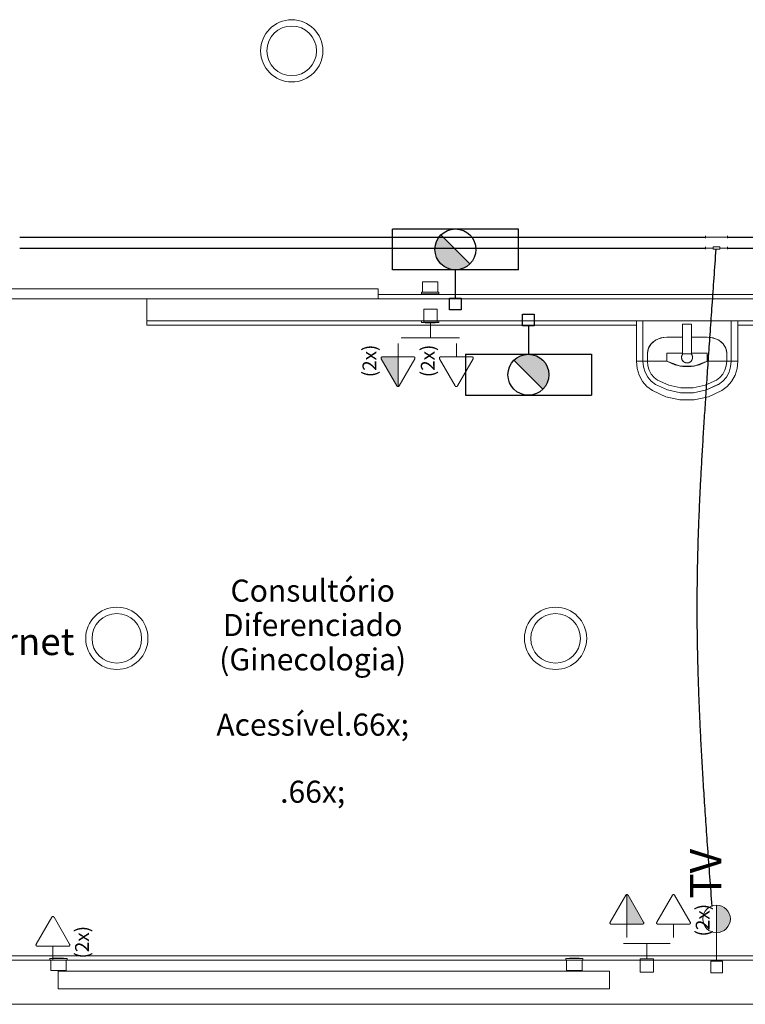
# Model space of a CAD drawing. Extents: x 5066 to 10395, y -3217 to -1351.
# Drawn here: x 9958 to 9964, y -3075 to -3067 of the extents above; entities that cross this region are included whole.
import ezdxf

# ---------------------------------------------------------------- set-up
doc = ezdxf.new("R2010")
doc.units = 0
doc.header["$MEASUREMENT"] = 0
doc.linetypes.add('NULL', pattern=[0])
doc.layers.get('0').update_dxf_attribs({"color": 252, "linetype": 'CONTINUOUS'})
for name, color, linetype, lineweight in [('Conexões - condutos Retangulares', 4, 'CONTINUOUS', 18), ('EL-Caixa', 9, 'CONTINUOUS', 18), ('EL-Textos pontos', 2, 'CONTINUOUS', 20), ('EL-Tomadas', 150, 'CONTINUOUS', 20), ('IFC-Elemento construtivo genérico-Contorno', 253, 'CONTINUOUS', 5), ('IFC-Janela-Contorno', 142, 'CONTINUOUS', 5), ('IFC-Laje-Contorno', 134, 'CONTINUOUS', 5), ('IFC-Parede padrão-Contorno', 44, 'CONTINUOUS', 5), ('IFC-Parte de elemento de construção-Contorno', 253, 'CONTINUOUS', 5), ('IFC-Porta-Contorno', 142, 'CONTINUOUS', 5), ('LO-Condutos (Teto)', 1, 'CONTINUOUS', 25), ('P-SIMBOL', 172, 'CONTINUOUS', 20), ('TV-Caixa', 9, 'CONTINUOUS', 18), ('TV-Condutos (Teto)', 4, 'CONTINUOUS', 25)]:
    doc.layers.add(name, color=color, linetype=linetype, lineweight=lineweight)
doc.layers.add('ZONA', color=7, linetype='CONTINUOUS')
doc.styles.add('Arial', font='arial.ttf')
doc.styles.add('GENERATED_STYLE_2', font='arial.ttf')

msp = doc.modelspace()

# ---------------------------------------------------------------- hatches: boundary and pattern name
at = {"linetype": 'Continuous'}
for points in [[(9961.1336, -3068.3717), (9961.121, -3068.387), (9961.1156, -3068.3924), (9961.112, -3068.3987), (9961.1039, -3068.414), (9961.1003, -3068.4194), (9961.0985, -3068.4239), (9961.0967, -3068.4284), (9961.0958, -3068.4329), (9961.0922, -3068.4428), (9961.0913, -3068.4473), (9961.0895, -3068.4545), (9961.0877, -3068.4626), (9961.0868, -3068.4725), (9961.0859, -3068.4788), (9961.085, -3068.4851), (9961.085, -3068.4923), (9961.0859, -3068.5022), (9961.0868, -3068.5067), (9961.0868, -3068.5139), (9961.0877, -3068.5184), (9961.0886, -3068.522), (9961.0895, -3068.5265), (9961.0904, -3068.5301), (9961.0922, -3068.5337), (9961.0931, -3068.5382), (9961.094, -3068.5418), (9961.0958, -3068.5445), (9961.0958, -3068.5463), (9961.0967, -3068.5508), (9961.0985, -3068.5553), (9961.0994, -3068.558), (9961.1003, -3068.5607), (9961.1021, -3068.5634), (9961.103, -3068.5652), (9961.1048, -3068.5688), (9961.1075, -3068.5724), (9961.1102, -3068.5778), (9961.1129, -3068.5805), (9961.1138, -3068.5832), (9961.1165, -3068.5868), (9961.1174, -3068.5895), (9961.1201, -3068.5922), (9961.1228, -3068.5949), (9961.1255, -3068.5985), (9961.13, -3068.6021), (9961.1327, -3068.6066), (9961.1354, -3068.6084), (9961.1381, -3068.612), (9961.1426, -3068.6165), (9961.1471, -3068.6183), (9961.1498, -3068.621), (9961.1534, -3068.6228), (9961.1552, -3068.6246), (9961.1606, -3068.6273), (9961.1624, -3068.63), (9961.1687, -3068.6336), (9961.1714, -3068.6354), (9961.175, -3068.6372), (9961.1786, -3068.639), (9961.1804, -3068.6399), (9961.1831, -3068.6408), (9961.184, -3068.6417), (9961.1921, -3068.6444), (9961.1966, -3068.6462), (9961.1993, -3068.648), (9961.2011, -3068.648), (9961.202, -3068.6498), (9961.2056, -3068.6498), (9961.2074, -3068.6498), (9961.2092, -3068.6498), (9961.2128, -3068.6507), (9961.2173, -3068.6516), (9961.2209, -3068.6525), (9961.2245, -3068.6534), (9961.2281, -3068.6543), (9961.2515, -3068.657), (9961.1336, -3068.3717)], [(9961.3694, -3068.6084), (9961.1336, -3068.3717), (9961.2515, -3068.657), (9961.3694, -3068.6084)], [(9961.3694, -3068.6084), (9961.3631, -3068.6138), (9961.3586, -3068.6183), (9961.3514, -3068.6237), (9961.3424, -3068.6291), (9961.3397, -3068.6318), (9961.337, -3068.6336), (9961.3334, -3068.6354), (9961.3298, -3068.6363), (9961.319, -3068.6417), (9961.3154, -3068.6435), (9961.3064, -3068.6471), (9961.2992, -3068.6498), (9961.2938, -3068.6507), (9961.2821, -3068.6534), (9961.2776, -3068.6543), (9961.2722, -3068.6552), (9961.2515, -3068.657), (9961.3694, -3068.6084)], [(9961.729, -3069.3941), (9961.9648, -3069.6308), (9961.8469, -3069.3455), (9961.729, -3069.3941)], [(9961.729, -3069.3941), (9961.7353, -3069.3887), (9961.7398, -3069.3842), (9961.747, -3069.3788), (9961.756, -3069.3734), (9961.7587, -3069.3707), (9961.7614, -3069.3689), (9961.765, -3069.3671), (9961.7686, -3069.3662), (9961.7794, -3069.3608), (9961.783, -3069.359), (9961.792, -3069.3554), (9961.7992, -3069.3527), (9961.8046, -3069.3518), (9961.8163, -3069.3491), (9961.8208, -3069.3482), (9961.8262, -3069.3473), (9961.8469, -3069.3455), (9961.729, -3069.3941)], [(9961.9648, -3069.6308), (9961.9774, -3069.6155), (9961.9828, -3069.6101), (9961.9864, -3069.6038), (9961.9945, -3069.5885), (9961.9981, -3069.5831), (9961.9999, -3069.5786), (9962.0017, -3069.5741), (9962.0026, -3069.5696), (9962.0062, -3069.5597), (9962.0071, -3069.5552), (9962.0089, -3069.548), (9962.0107, -3069.5399), (9962.0116, -3069.53), (9962.0125, -3069.5237), (9962.0134, -3069.5174), (9962.0134, -3069.5102), (9962.0125, -3069.5003), (9962.0116, -3069.4958), (9962.0116, -3069.4886), (9962.0107, -3069.4841), (9962.0098, -3069.4805), (9962.0089, -3069.476), (9962.008, -3069.4724), (9962.0062, -3069.4688), (9962.0053, -3069.4643), (9962.0044, -3069.4607), (9962.0026, -3069.458), (9962.0026, -3069.4562), (9962.0017, -3069.4517), (9961.9999, -3069.4472), (9961.999, -3069.4445), (9961.9981, -3069.4418), (9961.9963, -3069.4391), (9961.9954, -3069.4373), (9961.9936, -3069.4337), (9961.9909, -3069.4301), (9961.9882, -3069.4247), (9961.9855, -3069.422), (9961.9846, -3069.4193), (9961.9819, -3069.4157), (9961.981, -3069.413), (9961.9783, -3069.4103), (9961.9756, -3069.4076), (9961.9729, -3069.404), (9961.9684, -3069.4004), (9961.9657, -3069.3959), (9961.963, -3069.3941), (9961.9603, -3069.3905), (9961.9558, -3069.386), (9961.9513, -3069.3842), (9961.9486, -3069.3815), (9961.945, -3069.3797), (9961.9432, -3069.3779), (9961.9378, -3069.3752), (9961.936, -3069.3725), (9961.9297, -3069.3689), (9961.927, -3069.3671), (9961.9234, -3069.3653), (9961.9198, -3069.3635), (9961.918, -3069.3626), (9961.9153, -3069.3617), (9961.9144, -3069.3608), (9961.9063, -3069.3581), (9961.9018, -3069.3563), (9961.8991, -3069.3545), (9961.8973, -3069.3545), (9961.8964, -3069.3527), (9961.8928, -3069.3527), (9961.891, -3069.3527), (9961.8892, -3069.3527), (9961.8856, -3069.3518), (9961.8811, -3069.3509), (9961.8775, -3069.35), (9961.8739, -3069.3491), (9961.8703, -3069.3482), (9961.8469, -3069.3455), (9961.9648, -3069.6308)]]:
    msp.add_hatch(color=8, dxfattribs=at).paths.add_polyline_path(points)
at = {"layer": 'EL-Tomadas', "linetype": 'Continuous'}
for points in [[(9960.7829, -3069.3673), (9960.7829, -3069.6096), (9960.7807, -3069.6094), (9960.7779, -3069.6085), (9960.776, -3069.6071), (9960.7744, -3069.6055), (9960.7733, -3069.6039), (9960.6451, -3069.3813), (9960.6446, -3069.3788), (9960.6447, -3069.3763), (9960.6454, -3069.3737), (9960.6465, -3069.3718), (9960.649, -3069.3693), (9960.652, -3069.3677), (9960.6542, -3069.3673), (9960.7829, -3069.3673)], [(9962.6507, -3073.9993), (9962.6507, -3073.7569), (9962.6529, -3073.7571), (9962.6556, -3073.7581), (9962.6576, -3073.7594), (9962.6591, -3073.761), (9962.6602, -3073.7626), (9962.7884, -3073.9853), (9962.7889, -3073.9877), (9962.7888, -3073.9902), (9962.7881, -3073.9928), (9962.787, -3073.9948), (9962.7845, -3073.9973), (9962.7815, -3073.9988), (9962.7793, -3073.9993), (9962.6507, -3073.9993)]]:
    msp.add_hatch(color=8, dxfattribs=at).paths.add_polyline_path(points)
at = {"layer": 'TV-Caixa', "linetype": 'Continuous'}
for points in [[(9963.3827, -3073.8437), (9963.3827, -3073.9562), (9963.4952, -3073.9562), (9963.4943, -3073.9388), (9963.4844, -3073.9083), (9963.4736, -3073.8894), (9963.461, -3073.875), (9963.4421, -3073.8606), (9963.4187, -3073.8496), (9963.3953, -3073.8444), (9963.3827, -3073.8447)], [(9963.3827, -3074.0687), (9963.3827, -3073.9562), (9963.4952, -3073.9562), (9963.4943, -3073.9737), (9963.4844, -3074.0042), (9963.4736, -3074.0231), (9963.461, -3074.0375), (9963.4421, -3074.0519), (9963.4187, -3074.063), (9963.3953, -3074.0681), (9963.3827, -3074.0678)]]:
    msp.add_hatch(color=21, dxfattribs=at).paths.add_polyline_path(points)

# ---------------------------------------------------------------- linework, layer by layer
at = {"color": 8, "linetype": 'Continuous'}
for p, q in [((9960.7376, -3068.657), (9960.7376, -3068.3231)), ((9961.7654, -3068.3231), (9960.7376, -3068.3231)), ((9961.7654, -3068.657), (9961.7654, -3068.3231)), ((9961.3694, -3068.6084), (9961.1336, -3068.3717)), ((9961.7654, -3068.657), (9960.7376, -3068.657)), ((9961.2515, -3068.8883), (9961.2515, -3068.657)), ((9961.2037, -3068.9838), (9961.2037, -3068.8883)), ((9961.2037, -3068.8883), (9961.2992, -3068.8883)), ((9961.2992, -3068.8883), (9961.2992, -3068.9838)), ((9961.2992, -3068.9838), (9961.2037, -3068.9838)), ((9961.7992, -3069.1143), (9961.7992, -3069.0188)), ((9961.7992, -3069.0188), (9961.8947, -3069.0188)), ((9961.8947, -3069.0188), (9961.8947, -3069.1143)), ((9961.8947, -3069.1143), (9961.7992, -3069.1143)), ((9961.8469, -3069.1143), (9961.8469, -3069.3455)), ((9961.333, -3069.3455), (9962.3608, -3069.3455)), ((9961.333, -3069.3455), (9961.333, -3069.6794)), ((9962.3608, -3069.3455), (9962.3608, -3069.6794)), ((9961.729, -3069.3941), (9961.9648, -3069.6308)), ((9961.333, -3069.6794), (9962.3608, -3069.6794))]:
    msp.add_line(p, q, dxfattribs=at)
for centre in [(9961.2515, -3068.4896), (9961.8469, -3069.5129)]:
    msp.add_circle(centre, 0.1669, dxfattribs=at)
at = {"layer": 'Conexões - condutos Retangulares'}
for p, q in [((9963.2927, -3068.3797), (9963.2927, -3068.3977)), ((9963.2927, -3068.3887), (9963.4727, -3068.3887)), ((9963.4727, -3068.3797), (9963.4727, -3068.3977)), ((9963.2927, -3068.4697), (9963.2927, -3068.4877)), ((9963.3557, -3068.4787), (9963.2927, -3068.4787)), ((9963.4097, -3068.4697), (9963.3557, -3068.4697)), ((9963.3557, -3068.4697), (9963.3557, -3068.4877)), ((9963.4097, -3068.4877), (9963.3557, -3068.4877)), ((9963.4097, -3068.4697), (9963.4097, -3068.4877)), ((9963.4727, -3068.4787), (9963.4097, -3068.4787)), ((9963.4727, -3068.4697), (9963.4727, -3068.4877))]:
    msp.add_line(p, q, dxfattribs=at)
at = {"layer": 'EL-Caixa'}
for p, q in [((9961.0479, -3069.0845), (9961.0479, -3069.2105)), ((9961.0479, -3069.0845), (9961.0479, -3069.2105)), ((9961.0479, -3069.2105), (9960.8099, -3069.2105)), ((9961.0479, -3069.2105), (9961.286, -3069.2105)), ((9962.8141, -3074.156), (9962.6237, -3074.156)), ((9962.8141, -3074.282), (9962.8141, -3074.156)), ((9962.8141, -3074.156), (9963.0045, -3074.156)), ((9962.8141, -3074.282), (9962.8141, -3074.156))]:
    msp.add_line(p, q, dxfattribs=at)
for points in [[(9961.1019, -3068.9765), (9961.1019, -3069.0845), (9960.9939, -3069.0845), (9960.9939, -3068.9765), (9961.1019, -3068.9765)], [(9961.1019, -3068.9765), (9961.1019, -3069.0845), (9960.9939, -3069.0845), (9960.9939, -3068.9765), (9961.1019, -3068.9765)], [(9962.7601, -3074.39), (9962.7601, -3074.282), (9962.8681, -3074.282), (9962.8681, -3074.39), (9962.7601, -3074.39)], [(9962.7601, -3074.39), (9962.7601, -3074.282), (9962.8681, -3074.282), (9962.8681, -3074.39), (9962.7601, -3074.39)]]:
    msp.add_lwpolyline(points, dxfattribs=at)
at = {"layer": 'EL-Tomadas', "color": 8}
for p, q in [((9960.7829, -3069.3673), (9960.7829, -3069.2588)), ((9961.259, -3069.3673), (9961.259, -3069.2588)), ((9960.7735, -3069.6042), (9960.646, -3069.3834)), ((9960.6554, -3069.3672), (9960.9103, -3069.3673)), ((9960.7829, -3069.3673), (9960.7829, -3069.6096)), ((9960.9197, -3069.3835), (9960.7922, -3069.6042)), ((9961.2496, -3069.6042), (9961.1221, -3069.3834)), ((9961.1315, -3069.3672), (9961.3864, -3069.3673)), ((9961.3958, -3069.3835), (9961.2684, -3069.6042)), ((9962.5139, -3073.983), (9962.6413, -3073.7623)), ((9962.6507, -3073.9993), (9962.6507, -3073.7569)), ((9962.66, -3073.7623), (9962.7875, -3073.9832)), ((9962.8947, -3073.983), (9963.0221, -3073.7623)), ((9963.0408, -3073.7623), (9963.1683, -3073.9832)), ((9957.8292, -3074.1631), (9957.9566, -3073.9424)), ((9957.9753, -3073.9424), (9958.1028, -3074.1632)), ((9962.7781, -3073.9994), (9962.5232, -3073.9992)), ((9962.6507, -3073.9992), (9962.6507, -3074.1078)), ((9963.159, -3073.9994), (9962.904, -3073.9992)), ((9963.0315, -3073.9992), (9963.0315, -3074.1078)), ((9958.0935, -3074.1794), (9957.8385, -3074.1793)), ((9957.966, -3074.1793), (9957.966, -3074.2878))]:
    msp.add_line(p, q, dxfattribs=at)
for points in [[(9960.6554, -3069.3672), (9960.6541, -3069.3673), (9960.6529, -3069.3675), (9960.6517, -3069.3678), (9960.6505, -3069.3683), (9960.6494, -3069.369), (9960.6484, -3069.3697), (9960.6475, -3069.3706), (9960.6467, -3069.3715), (9960.646, -3069.3726), (9960.6455, -3069.3737), (9960.645, -3069.3749), (9960.6447, -3069.3761), (9960.6446, -3069.3774), (9960.6446, -3069.3786), (9960.6447, -3069.3799), (9960.645, -3069.3811), (9960.6455, -3069.3823), (9960.646, -3069.3834)], [(9960.9197, -3069.3835), (9960.9202, -3069.3824), (9960.9206, -3069.3812), (9960.9209, -3069.38), (9960.9211, -3069.3787), (9960.9211, -3069.3775), (9960.9209, -3069.3762), (9960.9206, -3069.375), (9960.9202, -3069.3738), (9960.9197, -3069.3727), (9960.919, -3069.3717), (9960.9182, -3069.3707), (9960.9172, -3069.3698), (9960.9162, -3069.3691), (9960.9151, -3069.3685), (9960.914, -3069.368), (9960.9128, -3069.3676), (9960.9116, -3069.3674), (9960.9103, -3069.3673)], [(9961.1315, -3069.3672), (9961.1302, -3069.3673), (9961.129, -3069.3675), (9961.1278, -3069.3678), (9961.1267, -3069.3683), (9961.1256, -3069.369), (9961.1246, -3069.3697), (9961.1236, -3069.3706), (9961.1228, -3069.3715), (9961.1221, -3069.3726), (9961.1216, -3069.3737), (9961.1211, -3069.3749), (9961.1209, -3069.3761), (9961.1207, -3069.3774), (9961.1207, -3069.3786), (9961.1209, -3069.3799), (9961.1211, -3069.3811), (9961.1216, -3069.3823), (9961.1221, -3069.3834)], [(9961.3958, -3069.3835), (9961.3963, -3069.3824), (9961.3968, -3069.3812), (9961.3971, -3069.38), (9961.3972, -3069.3787), (9961.3972, -3069.3775), (9961.3971, -3069.3762), (9961.3968, -3069.375), (9961.3963, -3069.3738), (9961.3958, -3069.3727), (9961.3951, -3069.3717), (9961.3943, -3069.3707), (9961.3934, -3069.3698), (9961.3924, -3069.3691), (9961.3913, -3069.3685), (9961.3901, -3069.368), (9961.3889, -3069.3676), (9961.3877, -3069.3674), (9961.3864, -3069.3673)], [(9960.7735, -3069.6042), (9960.7742, -3069.6053), (9960.775, -3069.6063), (9960.7759, -3069.6071), (9960.7769, -3069.6079), (9960.778, -3069.6085), (9960.7792, -3069.609), (9960.7804, -3069.6094), (9960.7816, -3069.6096), (9960.7829, -3069.6096), (9960.7841, -3069.6096), (9960.7854, -3069.6094), (9960.7866, -3069.609), (9960.7877, -3069.6085), (9960.7888, -3069.6079), (9960.7898, -3069.6071), (9960.7907, -3069.6063), (9960.7915, -3069.6053), (9960.7922, -3069.6042)], [(9961.2496, -3069.6042), (9961.2503, -3069.6053), (9961.2511, -3069.6063), (9961.2521, -3069.6071), (9961.2531, -3069.6079), (9961.2542, -3069.6085), (9961.2553, -3069.609), (9961.2565, -3069.6094), (9961.2577, -3069.6096), (9961.259, -3069.6096), (9961.2603, -3069.6096), (9961.2615, -3069.6094), (9961.2627, -3069.609), (9961.2638, -3069.6085), (9961.2649, -3069.6079), (9961.2659, -3069.6071), (9961.2669, -3069.6063), (9961.2677, -3069.6053), (9961.2684, -3069.6042)], [(9962.66, -3073.7623), (9962.6593, -3073.7613), (9962.6585, -3073.7603), (9962.6576, -3073.7594), (9962.6566, -3073.7587), (9962.6555, -3073.7581), (9962.6543, -3073.7576), (9962.6531, -3073.7572), (9962.6519, -3073.757), (9962.6507, -3073.7569), (9962.6494, -3073.757), (9962.6482, -3073.7572), (9962.647, -3073.7576), (9962.6458, -3073.7581), (9962.6447, -3073.7587), (9962.6437, -3073.7594), (9962.6428, -3073.7603), (9962.642, -3073.7613), (9962.6413, -3073.7623)], [(9963.0408, -3073.7623), (9963.0401, -3073.7613), (9963.0393, -3073.7603), (9963.0384, -3073.7594), (9963.0374, -3073.7587), (9963.0363, -3073.7581), (9963.0352, -3073.7576), (9963.034, -3073.7572), (9963.0327, -3073.757), (9963.0315, -3073.7569), (9963.0302, -3073.757), (9963.029, -3073.7572), (9963.0278, -3073.7576), (9963.0266, -3073.7581), (9963.0255, -3073.7587), (9963.0245, -3073.7594), (9963.0236, -3073.7603), (9963.0228, -3073.7613), (9963.0221, -3073.7623)], [(9957.9753, -3073.9424), (9957.9746, -3073.9413), (9957.9738, -3073.9404), (9957.9729, -3073.9395), (9957.9719, -3073.9387), (9957.9708, -3073.9381), (9957.9696, -3073.9376), (9957.9684, -3073.9373), (9957.9672, -3073.937), (9957.966, -3073.937), (9957.9647, -3073.937), (9957.9635, -3073.9373), (9957.9623, -3073.9376), (9957.9611, -3073.9381), (9957.96, -3073.9387), (9957.959, -3073.9395), (9957.9581, -3073.9404), (9957.9573, -3073.9413), (9957.9566, -3073.9424)], [(9962.5139, -3073.983), (9962.5133, -3073.9842), (9962.5129, -3073.9853), (9962.5126, -3073.9866), (9962.5124, -3073.9878), (9962.5124, -3073.9891), (9962.5126, -3073.9903), (9962.5129, -3073.9915), (9962.5133, -3073.9927), (9962.5139, -3073.9938), (9962.5146, -3073.9949), (9962.5154, -3073.9959), (9962.5163, -3073.9967), (9962.5173, -3073.9975), (9962.5184, -3073.9981), (9962.5195, -3073.9986), (9962.5207, -3073.999), (9962.522, -3073.9992), (9962.5232, -3073.9992)], [(9962.7781, -3073.9994), (9962.7794, -3073.9993), (9962.7806, -3073.9991), (9962.7818, -3073.9987), (9962.783, -3073.9982), (9962.7841, -3073.9976), (9962.7851, -3073.9968), (9962.786, -3073.996), (9962.7868, -3073.995), (9962.7875, -3073.994), (9962.7881, -3073.9928), (9962.7885, -3073.9917), (9962.7888, -3073.9904), (9962.7889, -3073.9892), (9962.7889, -3073.9879), (9962.7888, -3073.9867), (9962.7885, -3073.9855), (9962.7881, -3073.9843), (9962.7875, -3073.9832)], [(9962.8947, -3073.983), (9962.8941, -3073.9842), (9962.8937, -3073.9853), (9962.8934, -3073.9866), (9962.8933, -3073.9878), (9962.8933, -3073.9891), (9962.8934, -3073.9903), (9962.8937, -3073.9915), (9962.8941, -3073.9927), (9962.8947, -3073.9938), (9962.8954, -3073.9949), (9962.8962, -3073.9959), (9962.8971, -3073.9967), (9962.8981, -3073.9975), (9962.8992, -3073.9981), (9962.9003, -3073.9986), (9962.9015, -3073.999), (9962.9028, -3073.9992), (9962.904, -3073.9992)], [(9963.159, -3073.9994), (9963.1602, -3073.9993), (9963.1615, -3073.9991), (9963.1627, -3073.9987), (9963.1638, -3073.9982), (9963.1649, -3073.9976), (9963.1659, -3073.9968), (9963.1668, -3073.996), (9963.1676, -3073.995), (9963.1683, -3073.994), (9963.1689, -3073.9928), (9963.1693, -3073.9917), (9963.1696, -3073.9904), (9963.1697, -3073.9892), (9963.1697, -3073.9879), (9963.1696, -3073.9867), (9963.1693, -3073.9855), (9963.1689, -3073.9843), (9963.1683, -3073.9832)], [(9957.8292, -3074.1631), (9957.8286, -3074.1642), (9957.8282, -3074.1654), (9957.8279, -3074.1666), (9957.8277, -3074.1679), (9957.8277, -3074.1691), (9957.8279, -3074.1704), (9957.8282, -3074.1716), (9957.8286, -3074.1728), (9957.8292, -3074.1739), (9957.8299, -3074.1749), (9957.8307, -3074.1759), (9957.8316, -3074.1768), (9957.8326, -3074.1775), (9957.8337, -3074.1781), (9957.8348, -3074.1786), (9957.836, -3074.179), (9957.8373, -3074.1792), (9957.8385, -3074.1793)], [(9958.0935, -3074.1794), (9958.0947, -3074.1793), (9958.0959, -3074.1791), (9958.0971, -3074.1788), (9958.0983, -3074.1783), (9958.0994, -3074.1776), (9958.1004, -3074.1769), (9958.1013, -3074.176), (9958.1021, -3074.1751), (9958.1028, -3074.174), (9958.1034, -3074.1729), (9958.1038, -3074.1717), (9958.1041, -3074.1705), (9958.1042, -3074.1692), (9958.1042, -3074.168), (9958.1041, -3074.1667), (9958.1038, -3074.1655), (9958.1034, -3074.1643), (9958.1028, -3074.1632)]]:
    msp.add_lwpolyline(points, dxfattribs=at)
at = {"layer": 'IFC-Elemento construtivo genérico-Contorno', "color": 8, "lineweight": 5}
for p, q in [((9960.9818, -3068.8393), (9960.9818, -3068.7547)), ((9960.9818, -3068.7547), (9961.1078, -3068.7547)), ((9961.1078, -3068.8393), (9961.1078, -3068.7547)), ((9960.9746, -3068.8537), (9960.9746, -3068.8393)), ((9960.9746, -3068.8393), (9961.115, -3068.8393)), ((9960.9746, -3068.8537), (9961.115, -3068.8537)), ((9961.0043, -3068.8551), (9961.0043, -3068.8537)), ((9961.0043, -3068.8551), (9961.0853, -3068.8551)), ((9961.0853, -3068.8551), (9961.0853, -3068.8537)), ((9961.115, -3068.8537), (9961.115, -3068.8393)), ((9960.9746, -3069.0877), (9960.9746, -3069.0733)), ((9960.9746, -3069.0877), (9961.115, -3069.0877)), ((9961.0043, -3069.0891), (9961.0043, -3069.0877)), ((9961.0043, -3069.0891), (9961.0853, -3069.0891)), ((9961.0853, -3069.0891), (9961.0853, -3069.0877)), ((9961.115, -3069.0877), (9961.115, -3069.0733)), ((9962.7281, -3069.3372), (9962.7281, -3069.0733)), ((9962.7822, -3069.3372), (9962.7822, -3069.0733)), ((9963.1061, -3069.1004), (9963.1781, -3069.1004)), ((9963.1061, -3069.1724), (9963.1061, -3069.1004)), ((9963.1781, -3069.1724), (9963.1781, -3069.1004)), ((9963.5021, -3069.3372), (9963.5021, -3069.0733)), ((9963.5561, -3069.3372), (9963.5561, -3069.0733)), ((9962.8841, -3069.2312), (9962.9287, -3069.2126)), ((9962.8893, -3069.2283), (9962.9169, -3069.2162)), ((9962.9169, -3069.2162), (9962.9469, -3069.2087)), ((9962.9287, -3069.2126), (9962.9781, -3069.2062)), ((9962.9469, -3069.2087), (9962.9781, -3069.2062)), ((9962.9781, -3069.2062), (9963.1061, -3069.2062)), ((9963.1061, -3069.3434), (9963.1061, -3069.1724)), ((9963.1781, -3069.3434), (9963.1781, -3069.1724)), ((9963.1781, -3069.2062), (9963.3061, -3069.2062)), ((9963.3061, -3069.2062), (9963.3556, -3069.2126)), ((9963.3061, -3069.2062), (9963.3373, -3069.2087)), ((9963.3373, -3069.2087), (9963.3673, -3069.2162)), ((9963.3556, -3069.2126), (9963.4001, -3069.2312)), ((9963.3673, -3069.2162), (9963.395, -3069.2283)), ((9962.8181, -3069.3372), (9962.826, -3069.2967)), ((9962.8212, -3069.3116), (9962.8303, -3069.2871)), ((9962.826, -3069.2967), (9962.8487, -3069.2602)), ((9962.8303, -3069.2871), (9962.8451, -3069.2644)), ((9962.8451, -3069.2644), (9962.865, -3069.2446)), ((9962.8487, -3069.2602), (9962.8841, -3069.2312)), ((9962.865, -3069.2446), (9962.8893, -3069.2283)), ((9963.395, -3069.2283), (9963.4193, -3069.2446)), ((9963.4001, -3069.2312), (9963.4355, -3069.2602)), ((9963.4193, -3069.2446), (9963.4392, -3069.2644)), ((9963.4355, -3069.2602), (9963.4583, -3069.2967)), ((9963.4392, -3069.2644), (9963.4539, -3069.2871)), ((9963.4539, -3069.2871), (9963.463, -3069.3116)), ((9963.4583, -3069.2967), (9963.4661, -3069.3372)), ((9962.7281, -3069.4032), (9962.7281, -3069.3372)), ((9962.7822, -3069.3372), (9962.7823, -3069.4032)), ((9962.8181, -3069.3372), (9962.8212, -3069.3116)), ((9962.8181, -3069.4032), (9962.8181, -3069.3372)), ((9962.9781, -3069.4032), (9962.9781, -3069.3364)), ((9962.9781, -3069.3364), (9963.1061, -3069.3364)), ((9962.9781, -3069.3372), (9963.1061, -3069.3372)), ((9963.0971, -3069.3716), (9963.0974, -3069.3692)), ((9963.0971, -3069.3716), (9963.0974, -3069.3739)), ((9963.0974, -3069.3668), (9963.0993, -3069.3576)), ((9963.0974, -3069.3763), (9963.0974, -3069.3668)), ((9963.0974, -3069.3763), (9963.0993, -3069.3855)), ((9963.0979, -3069.3645), (9963.0981, -3069.3622)), ((9963.0979, -3069.3786), (9963.0981, -3069.3809)), ((9963.0981, -3069.3622), (9963.0988, -3069.3601)), ((9963.0981, -3069.3809), (9963.0988, -3069.383)), ((9963.0993, -3069.3576), (9963.1031, -3069.3491)), ((9963.0993, -3069.3855), (9963.1031, -3069.3941)), ((9963.1003, -3069.3555), (9963.101, -3069.3533)), ((9963.101, -3069.3533), (9963.1022, -3069.3512)), ((9963.1031, -3069.3491), (9963.1073, -3069.3434)), ((9963.1045, -3069.3472), (9963.1057, -3069.3451)), ((9963.1057, -3069.3451), (9963.1072, -3069.3434)), ((9963.1061, -3069.3434), (9963.1781, -3069.3434)), ((9963.177, -3069.3434), (9963.1785, -3069.3451)), ((9963.177, -3069.3434), (9963.1811, -3069.3491)), ((9963.1781, -3069.3364), (9963.3061, -3069.3364)), ((9963.1781, -3069.3372), (9963.3061, -3069.3372)), ((9963.1785, -3069.3451), (9963.1797, -3069.3471)), ((9963.1811, -3069.3491), (9963.1849, -3069.3576)), ((9963.1811, -3069.3941), (9963.1849, -3069.3855)), ((9963.182, -3069.3512), (9963.1832, -3069.3533)), ((9963.1832, -3069.3533), (9963.184, -3069.3555)), ((9963.1849, -3069.3576), (9963.1869, -3069.3668)), ((9963.1849, -3069.3855), (9963.1869, -3069.3763)), ((9963.1854, -3069.3599), (9963.1861, -3069.3622)), ((9963.1854, -3069.3832), (9963.1861, -3069.3809)), ((9963.1861, -3069.3622), (9963.1864, -3069.3646)), ((9963.1861, -3069.3809), (9963.1864, -3069.3785)), ((9963.1869, -3069.3763), (9963.1869, -3069.3668)), ((9963.1869, -3069.3692), (9963.1871, -3069.3716)), ((9963.1869, -3069.3739), (9963.1871, -3069.3716)), ((9963.3061, -3069.4032), (9963.3061, -3069.3364)), ((9963.463, -3069.3116), (9963.4661, -3069.3372)), ((9963.4661, -3069.4032), (9963.4661, -3069.3372)), ((9963.5019, -3069.4032), (9963.5021, -3069.3372)), ((9963.5561, -3069.4032), (9963.5561, -3069.3372)), ((9962.7281, -3069.4032), (9962.7301, -3069.4032)), ((9962.7281, -3069.4032), (9962.7339, -3069.4613)), ((9962.7301, -3069.4032), (9962.7339, -3069.4032)), ((9962.7339, -3069.4032), (9962.7395, -3069.4032)), ((9962.7339, -3069.4613), (9962.7508, -3069.5167)), ((9962.7395, -3069.4032), (9962.7468, -3069.4032)), ((9962.7468, -3069.4032), (9962.7555, -3069.4032)), ((9962.7555, -3069.4032), (9962.7604, -3069.4032)), ((9962.7604, -3069.4032), (9962.7631, -3069.4032)), ((9962.7631, -3069.4032), (9962.7677, -3069.4032)), ((9962.7677, -3069.4032), (9962.7716, -3069.4032)), ((9962.7716, -3069.4032), (9962.7742, -3069.4032)), ((9962.7742, -3069.4032), (9962.7811, -3069.4032)), ((9962.7811, -3069.4032), (9962.7823, -3069.4032)), ((9962.782, -3069.4032), (9962.7865, -3069.4488)), ((9962.782, -3069.4032), (9962.7823, -3069.4032)), ((9962.7823, -3069.4032), (9962.8181, -3069.4032)), ((9962.7865, -3069.4488), (9962.7998, -3069.4923)), ((9962.8181, -3069.4032), (9962.8261, -3069.4032)), ((9962.8181, -3069.4032), (9962.8218, -3069.4404)), ((9962.8218, -3069.4404), (9962.8327, -3069.4759)), ((9962.8261, -3069.4032), (9962.8418, -3069.4032)), ((9962.8418, -3069.4032), (9962.8647, -3069.4032)), ((9962.8647, -3069.4032), (9962.8837, -3069.4032)), ((9962.8837, -3069.4032), (9962.8909, -3069.4032)), ((9962.8909, -3069.4032), (9962.9082, -3069.4032)), ((9962.9082, -3069.4032), (9962.9275, -3069.4032)), ((9962.9275, -3069.4032), (9962.9484, -3069.4032)), ((9962.9484, -3069.4032), (9962.9702, -3069.4032)), ((9962.9702, -3069.4032), (9962.9781, -3069.4032)), ((9962.9781, -3069.4032), (9963.0411, -3069.432)), ((9962.9781, -3069.4032), (9963.0854, -3069.4434)), ((9963.0411, -3069.432), (9963.108, -3069.4467)), ((9963.0854, -3069.4434), (9963.1988, -3069.4434)), ((9963.1003, -3069.3876), (9963.101, -3069.3899)), ((9963.101, -3069.3899), (9963.1022, -3069.3919)), ((9963.1031, -3069.3941), (9963.1087, -3069.4017)), ((9963.1045, -3069.3959), (9963.1057, -3069.398)), ((9963.1057, -3069.398), (9963.1074, -3069.3999)), ((9963.108, -3069.4467), (9963.1763, -3069.4467)), ((9963.1087, -3069.4017), (9963.1157, -3069.408)), ((9963.1103, -3069.4032), (9963.112, -3069.405)), ((9963.112, -3069.405), (9963.1139, -3069.4064)), ((9963.1157, -3069.408), (9963.1238, -3069.4127)), ((9963.1178, -3069.4092), (9963.1196, -3069.4105)), ((9963.1196, -3069.4105), (9963.1217, -3069.4115)), ((9963.1238, -3069.4127), (9963.1328, -3069.4156)), ((9963.126, -3069.4134), (9963.1282, -3069.4144)), ((9963.1282, -3069.4144), (9963.1306, -3069.4149)), ((9963.1328, -3069.4156), (9963.1421, -3069.4166)), ((9963.1351, -3069.4158), (9963.1374, -3069.4163)), ((9963.1374, -3069.4163), (9963.1398, -3069.4163)), ((9963.1421, -3069.4166), (9963.1515, -3069.4156)), ((9963.1445, -3069.4163), (9963.1468, -3069.4163)), ((9963.1468, -3069.4163), (9963.1492, -3069.4158)), ((9963.1515, -3069.4156), (9963.1604, -3069.4127)), ((9963.1537, -3069.4148), (9963.156, -3069.4144)), ((9963.156, -3069.4144), (9963.1582, -3069.4134)), ((9963.1604, -3069.4127), (9963.1686, -3069.408)), ((9963.1624, -3069.4115), (9963.1646, -3069.4105)), ((9963.1646, -3069.4105), (9963.1666, -3069.4091)), ((9963.1686, -3069.408), (9963.1756, -3069.4017)), ((9963.1703, -3069.4064), (9963.1722, -3069.405)), ((9963.1722, -3069.405), (9963.1738, -3069.4033)), ((9963.1756, -3069.4017), (9963.1811, -3069.3941)), ((9963.1763, -3069.4467), (9963.2432, -3069.432)), ((9963.177, -3069.3997), (9963.1785, -3069.398)), ((9963.1785, -3069.398), (9963.1797, -3069.396)), ((9963.182, -3069.3919), (9963.1832, -3069.3899)), ((9963.1832, -3069.3899), (9963.184, -3069.3876)), ((9963.1988, -3069.4434), (9963.3061, -3069.4032)), ((9963.2432, -3069.432), (9963.3061, -3069.4032)), ((9963.3061, -3069.4032), (9963.314, -3069.4032)), ((9963.314, -3069.4032), (9963.3358, -3069.4032)), ((9963.3358, -3069.4032), (9963.3567, -3069.4032)), ((9963.3567, -3069.4032), (9963.3761, -3069.4032)), ((9963.3761, -3069.4032), (9963.3933, -3069.4032)), ((9963.3933, -3069.4032), (9963.4006, -3069.4032)), ((9963.4006, -3069.4032), (9963.4195, -3069.4032)), ((9963.4195, -3069.4032), (9963.4425, -3069.4032)), ((9963.4425, -3069.4032), (9963.4582, -3069.4032)), ((9963.4516, -3069.4759), (9963.4624, -3069.4404)), ((9963.4582, -3069.4032), (9963.4661, -3069.4032)), ((9963.4624, -3069.4404), (9963.4661, -3069.4032)), ((9963.4661, -3069.4032), (9963.5019, -3069.4032)), ((9963.4844, -3069.4923), (9963.4978, -3069.4488)), ((9963.4978, -3069.4488), (9963.5023, -3069.4032)), ((9963.5019, -3069.4032), (9963.5023, -3069.4032)), ((9963.5019, -3069.4032), (9963.5031, -3069.4032)), ((9963.5031, -3069.4032), (9963.5101, -3069.4032)), ((9963.5101, -3069.4032), (9963.5126, -3069.4032)), ((9963.5126, -3069.4032), (9963.5165, -3069.4032)), ((9963.5165, -3069.4032), (9963.5212, -3069.4032)), ((9963.5212, -3069.4032), (9963.5238, -3069.4032)), ((9963.5238, -3069.4032), (9963.5287, -3069.4032)), ((9963.5287, -3069.4032), (9963.5374, -3069.4032)), ((9963.5334, -3069.5167), (9963.5504, -3069.4613)), ((9963.5374, -3069.4032), (9963.5447, -3069.4032)), ((9963.5447, -3069.4032), (9963.5504, -3069.4032)), ((9963.5504, -3069.4032), (9963.5542, -3069.4032)), ((9963.5504, -3069.4613), (9963.5561, -3069.4032)), ((9963.5542, -3069.4032), (9963.5561, -3069.4032)), ((9962.7508, -3069.5167), (9962.7783, -3069.567)), ((9962.7998, -3069.4923), (9962.8213, -3069.5317)), ((9962.8213, -3069.5317), (9962.85, -3069.5652)), ((9962.8327, -3069.4759), (9962.8502, -3069.508)), ((9962.8502, -3069.508), (9962.8736, -3069.5354)), ((9962.8736, -3069.5354), (9962.9018, -3069.5566)), ((9963.3824, -3069.5566), (9963.4106, -3069.5354)), ((9963.4106, -3069.5354), (9963.434, -3069.508)), ((9963.434, -3069.508), (9963.4516, -3069.4759)), ((9963.4342, -3069.5652), (9963.4629, -3069.5317)), ((9963.4629, -3069.5317), (9963.4844, -3069.4923)), ((9963.506, -3069.567), (9963.5334, -3069.5167)), ((9962.7783, -3069.567), (9962.8149, -3069.6097)), ((9962.8149, -3069.6097), (9962.8589, -3069.6429)), ((9962.85, -3069.5652), (9962.8846, -3069.5913)), ((9962.8846, -3069.5913), (9962.9834, -3069.6366)), ((9962.9018, -3069.5566), (9962.9941, -3069.5988)), ((9962.9941, -3069.5988), (9963.0921, -3069.6204)), ((9963.0921, -3069.6204), (9963.1921, -3069.6204)), ((9963.1921, -3069.6204), (9963.2902, -3069.5988)), ((9963.2902, -3069.5988), (9963.3824, -3069.5566)), ((9963.3008, -3069.6364), (9963.3994, -3069.5909)), ((9963.3008, -3069.6366), (9963.3996, -3069.5913)), ((9963.3996, -3069.5913), (9963.4342, -3069.5652)), ((9963.4253, -3069.6429), (9963.4694, -3069.6097)), ((9963.4694, -3069.6097), (9963.506, -3069.567)), ((9962.8589, -3069.6429), (9962.9676, -3069.6927)), ((9962.9676, -3069.6927), (9963.0832, -3069.7181)), ((9962.9834, -3069.6366), (9963.0885, -3069.6597)), ((9962.9835, -3069.6364), (9963.0886, -3069.6595)), ((9963.0885, -3069.6597), (9963.1957, -3069.6597)), ((9963.0886, -3069.6595), (9963.1957, -3069.6595)), ((9963.1957, -3069.6595), (9963.3008, -3069.6364)), ((9963.1957, -3069.6597), (9963.3008, -3069.6366)), ((9963.2011, -3069.7181), (9963.3166, -3069.6927)), ((9963.3166, -3069.6927), (9963.4253, -3069.6429)), ((9963.0832, -3069.7181), (9963.2011, -3069.7181)), ((9957.9416, -3074.2789), (9958.082, -3074.2789)), ((9957.9416, -3074.2933), (9957.9416, -3074.2789)), ((9957.9713, -3074.2789), (9957.9713, -3074.2774)), ((9957.9713, -3074.2774), (9958.0523, -3074.2774)), ((9958.0523, -3074.2789), (9958.0523, -3074.2774)), ((9958.082, -3074.2933), (9958.082, -3074.2789)), ((9962.1518, -3074.2789), (9962.2922, -3074.2789)), ((9962.1518, -3074.2933), (9962.1518, -3074.2789)), ((9962.1815, -3074.2789), (9962.1815, -3074.2774)), ((9962.1815, -3074.2774), (9962.2625, -3074.2774)), ((9962.2625, -3074.2789), (9962.2625, -3074.2774)), ((9962.2922, -3074.2933), (9962.2922, -3074.2789)), ((9957.9416, -3074.2933), (9958.082, -3074.2933)), ((9957.9488, -3074.3779), (9957.9488, -3074.2933)), ((9958.0748, -3074.3779), (9958.0748, -3074.2933)), ((9962.1518, -3074.2933), (9962.2922, -3074.2933)), ((9962.159, -3074.3779), (9962.159, -3074.2933)), ((9962.285, -3074.3779), (9962.285, -3074.2933)), ((9957.9488, -3074.3779), (9958.0748, -3074.3779)), ((9962.159, -3074.3779), (9962.285, -3074.3779))]:
    msp.add_line(p, q, dxfattribs=at)
at = {"layer": 'IFC-Janela-Contorno', "color": 8, "lineweight": 5}
for p, q in [((9958.0101, -3074.3833), (9962.5101, -3074.3833)), ((9958.0101, -3074.5273), (9958.0101, -3074.3833)), ((9962.5101, -3074.5273), (9962.5101, -3074.3833)), ((9958.0101, -3074.5273), (9962.5101, -3074.5273))]:
    msp.add_line(p, q, dxfattribs=at)
at = {"layer": 'IFC-Laje-Contorno', "color": 8, "lineweight": 5}
msp.add_line((9949.9118, -3074.6533), (9964.6145, -3074.6533), dxfattribs=at)
at = {"layer": 'IFC-Parede padrão-Contorno', "color": 8, "lineweight": 5}
for p, q in [((9958.7318, -3069.0691), (9958.7318, -3068.8933)), ((9960.5182, -3068.8933), (9963.8622, -3068.8933)), ((9958.7318, -3069.0733), (9958.7318, -3069.0691)), ((9958.7318, -3069.0733), (9962.5121, -3069.0733)), ((9962.5121, -3069.0733), (9963.8621, -3069.0733))]:
    msp.add_line(p, q, dxfattribs=at)
at = {"layer": 'IFC-Parte de elemento de construção-Contorno', "color": 8, "lineweight": 5}
for p, q in [((9960.6218, -3068.8573), (9967.4587, -3068.8573)), ((9958.7318, -3069.1093), (9958.7318, -3069.0733)), ((9958.7318, -3069.1093), (9962.7281, -3069.1093)), ((9961.6318, -3069.0733), (9962.7281, -3069.0733)), ((9963.5561, -3069.1093), (9963.8261, -3069.1093)), ((9956.6978, -3074.2573), (9963.8228, -3074.2573)), ((9956.6618, -3074.2933), (9957.9488, -3074.2933)), ((9958.0748, -3074.2933), (9962.159, -3074.2933)), ((9962.285, -3074.2933), (9963.8588, -3074.2933))]:
    msp.add_line(p, q, dxfattribs=at)
at = {"layer": 'IFC-Porta-Contorno', "color": 8, "lineweight": 5}
for p, q in [((9956.8418, -3068.8123), (9960.6218, -3068.8123)), ((9960.6218, -3068.8933), (9960.6218, -3068.8123)), ((9956.8418, -3068.8933), (9960.6218, -3068.8933))]:
    msp.add_line(p, q, dxfattribs=at)
at = {"layer": 'LO-Condutos (Teto)'}
for p, q in [((9957.6951, -3068.3887), (9963.2927, -3068.3887)), ((9963.4727, -3068.3887), (9970.9178, -3068.3887)), ((9957.6951, -3068.4787), (9963.2927, -3068.4787)), ((9963.4727, -3068.4787), (9970.9178, -3068.4787))]:
    msp.add_line(p, q, dxfattribs=at)
at = {"layer": 'P-SIMBOL', "color": 8}
for centre, radius in [((9959.9156, -3066.8683), 0.2542), ((9959.9156, -3066.8683), 0.2025), ((9958.488, -3071.6653), 0.2542), ((9958.488, -3071.6653), 0.2025), ((9962.0685, -3071.6653), 0.2542), ((9962.0685, -3071.6653), 0.2025)]:
    msp.add_circle(centre, radius, dxfattribs=at)
at = {"layer": 'TV-Caixa'}
for p, q in [((9963.3827, -3074.0687), (9963.3827, -3073.8437)), ((9963.3827, -3074.0687), (9963.3827, -3074.3)), ((9963.335, -3074.3), (9963.4304, -3074.3)), ((9963.335, -3074.3955), (9963.335, -3074.3)), ((9963.4304, -3074.3), (9963.4304, -3074.3955)), ((9963.4304, -3074.3955), (9963.335, -3074.3955))]:
    msp.add_line(p, q, dxfattribs=at)
msp.add_circle((9963.3827, -3073.9562), 0.1125, dxfattribs=at)
at = {"layer": 'TV-Condutos (Teto)'}
msp.add_spline([(9963.347, -3073.8535), (9963.3283, -3073.61), (9963.3113, -3073.3794), (9963.2959, -3073.1608), (9963.2822, -3072.9533), (9963.27, -3072.7559), (9963.2593, -3072.5678), (9963.2501, -3072.388), (9963.2425, -3072.2157), (9963.2362, -3072.05), (9963.2314, -3071.8899), (9963.2279, -3071.7345), (9963.2258, -3071.5831), (9963.2249, -3071.4345), (9963.2254, -3071.288), (9963.2271, -3071.1427), (9963.23, -3070.9975), (9963.234, -3070.8518), (9963.2393, -3070.7044), (9963.2456, -3070.5546), (9963.253, -3070.4014), (9963.2615, -3070.244), (9963.2709, -3070.0813), (9963.2814, -3069.9126), (9963.2928, -3069.737), (9963.3051, -3069.5534), (9963.3182, -3069.361), (9963.3323, -3069.159), (9963.3471, -3068.9464), (9963.3627, -3068.7223), (9963.3791, -3068.4857)], degree=3, dxfattribs=at)

# ---------------------------------------------------------------- texts
at = {"layer": 'EL-Textos pontos', "insert": (9957.5778, -3071.8705, 85.8475), "char_height": 0.22, "attachment_point": 8, "rotation": 0.00021, "line_spacing_factor": 0.798, "style": 'Arial'}
msp.add_mtext('Internet', dxfattribs=at)
at = {"layer": 'EL-Tomadas', "color": 8, "linetype": 'NULL', "char_height": 0.1125, "width": 0.557982, "rotation": 90.00021, "line_spacing_factor": 0.6, "style": 'Arial'}
for insert, attachment_point in [((9960.6407, -3069.2674), 9), ((9961.1168, -3069.2674), 9), ((9963.3604, -3074.0991), 7), ((9958.2949, -3074.2792), 7)]:
    msp.add_mtext('(2x)', dxfattribs=dict(at, insert=insert, attachment_point=attachment_point))
at = {"layer": 'TV-Caixa', "linetype": 'NULL', "insert": (9963.5004, -3073.7916), "char_height": 0.25416, "width": 0.897038, "attachment_point": 7, "rotation": 90.00021, "line_spacing_factor": 0.6, "style": 'Arial'}
msp.add_mtext('TV', dxfattribs=at)
at = {"layer": 'ZONA', "color": 7, "linetype": 'Continuous', "lineweight": 5, "insert": (9960.0865, -3071.1856), "char_height": 0.1799999, "width": 1.799999, "attachment_point": 2, "line_spacing_factor": 0.935738, "style": 'GENERATED_STYLE_2'}
msp.add_mtext('\\A1;{\\pqc;\\pt0,7.33333;\\fArial|b0|i0|c0|p0;\\W1.000000;Consultório Diferenciado (Ginecologia) Acessível\\fArial|b0|i0|c0|p0;\\W1.000000;\\A1{\\H.66x;\\S^  ;}\\fArial|b0|i0|c0|p0;\\W1.000000;\\fArial|b0|i0|c0|p0;\\W1.000000;\\A1{\\H.66x;\\S^  ;}}', dxfattribs=at)

doc.saveas('drawing.dxf')
